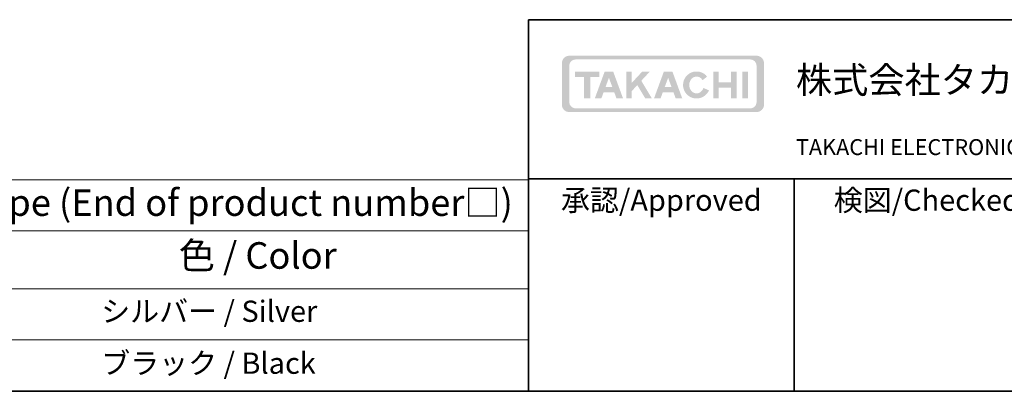
# Model space of a CAD drawing. Units: millimetres. Extents: x 0 to 9033, y -2 to 1405.
# Drawn here: x 648 to 1019, y 0 to 140 of the extents above; entities that cross this region are included whole.
import ezdxf
from ezdxf.enums import TextEntityAlignment as Align

# ---------------------------------------------------------------- set-up
doc = ezdxf.new("R2010")
doc.units = ezdxf.units.MM
doc.header["$LTSCALE"] = 4
for name, color, linetype, lineweight in [('Border (ISO)', 7, 'Continuous', 35), ('Hatch (ISO)', 1, 'Continuous', 18), ('Symbol (ISO)', 7, 'Continuous', 18), ('Title (ISO)', 7, 'Continuous', 35)]:
    doc.layers.add(name, color=color, linetype=linetype, lineweight=lineweight)
doc.styles.add('Note Text (TK)', font='MS PGothic.ttf')
doc.styles.add('Note Text (TK2)', font='MS PGothic.ttf')
doc.styles.add('文字スタイル67', font='arial.ttf')

# ---------------------------------------------------------------- blocks, each defined once
blk = doc.blocks.new('図面枠 tk図枠')
at = {"layer": 'Border (ISO)'}
blk.add_line((14.50000000000001, 8.000000000000007), (405.4999999999999, 8.000000000000007), dxfattribs=at)
blk = doc.blocks.new('表題欄 tk表題欄')
at = {"layer": 'Hatch (ISO)'}
h = blk.add_hatch(color=256, dxfattribs=at)
edge = h.paths.add_edge_path(flags=0)
edge.add_arc((95.57537688673352, 236.2990653650367), 0.5958259999999996, 269.9999999999897, 360)
edge.add_line((96.17120288673351, 236.2990653650368), (96.17120288673348, 239.7107813650365))
edge.add_arc((95.5753768867335, 239.7107813650366), 0.5958259999999996, 0, 90.0000000000068)
edge.add_line((95.57537688673342, 240.3066073650366), (79.13710888673356, 240.3066073650366))
edge.add_arc((79.13710888673353, 239.7107813650366), 0.5958259999999996, 89.99999999999744, 180)
edge.add_line((78.54128288673353, 239.7107813650365), (78.54128288673331, 236.2990653650368))
edge.add_arc((79.13710888673332, 236.2990653650365), 0.5958259999999996, 180, 270.0000000000231)
edge.add_line((79.13710888673356, 235.7032393650365), (95.57537688673342, 235.7032393650367))
edge = h.paths.add_edge_path()
edge.add_line((77.83935088673357, 239.9556413650366), (77.83935088673357, 236.0542053650368))
edge.add_arc((78.54128288673346, 236.0542053650367), 0.7019319999998935, 180, 270.0000000000087)
edge.add_line((78.54128288673357, 235.3522733650368), (96.17120288673352, 235.3522733650368))
edge.add_arc((96.17120288673351, 236.0542053650367), 0.7019319999998921, 270, 360)
edge.add_line((96.8731348867334, 236.0542053650368), (96.87313488673352, 239.9556413650366))
edge.add_arc((96.1712028867336, 239.9556413650367), 0.7019319999998921, 0, 90.00000000000873)
edge.add_line((96.17120288673348, 240.6575733650367), (78.54128288673357, 240.6575733650366))
edge.add_arc((78.54128288673357, 239.9556413650366), 0.7019319999999984, 90, 180)
h = blk.add_hatch(color=256, dxfattribs=at)
edge = h.paths.add_edge_path()
edge.add_arc((90.52309888673334, 237.9028983650369), 1.273272000000011, 38.55054079078439, 336.5820184016556)
edge.add_line((91.69149139614446, 237.3968543650369), (91.17255542714857, 237.6216113977801))
edge.add_ellipse((90.52309888673352, 237.9028983650369), major_axis=(0, -0.7998759999999119), ratio=0.8673469387756529, start_angle=128.5505407907963, end_angle=426.582018401653, ccw=False)
edge.add_line((91.09381514418376, 238.3576891122095), (91.51887237036831, 238.6964075050431))
for points in [[(79.07181288673355, 239.1476033650369), (79.07181288673355, 238.6578833650367), (79.92066088673353, 238.6578833650367), (79.92066088673353, 236.6581933650368), (80.50832488673353, 236.6581933650368), (80.50832488673353, 238.6578833650367), (81.35717288673355, 238.6578833650367), (81.35717288673355, 239.1476033650369)], [(85.68407849525303, 236.6581933650368), (84.9434673993943, 237.8918698287545), (84.41792288673358, 237.3246628822781), (84.41792288673358, 236.6581933650368), (83.89555488673355, 236.6581933650368), (83.89555488673355, 239.1476033650369), (84.41792288673358, 239.1476033650369), (84.41792288673358, 238.0993979968839), (85.38913556809511, 239.1476033650369), (86.10696490847272, 239.1476033650369), (85.31925422435492, 238.2974470774499), (86.30334488673353, 236.6581933650368)], [(92.09142939614459, 239.1476033650369), (92.09142939614459, 236.6581933650368), (92.60971639614465, 236.6581933650368), (92.60971639614465, 237.6580383650368), (93.76872039614462, 237.6580383650368), (93.76872039614462, 236.6581933650368), (94.28700739614459, 236.6581933650368), (94.28700739614459, 239.1476033650369), (93.76872039614462, 239.1476033650369), (93.76872039614462, 238.1477583650367), (92.60971639614465, 238.1477583650367), (92.60971639614465, 239.1476033650369)], [(94.84202339614467, 239.1476033650369), (94.84202339614467, 236.6581933650368), (95.36439139614473, 236.6581933650368), (95.36439139614473, 239.1476033650369)]]:
    blk.add_hatch(color=256, dxfattribs=at).paths.add_polyline_path(points)
h = blk.add_hatch(color=256, dxfattribs=at)
h.paths.add_polyline_path([(82.59020695886475, 237.7110913650368), (81.95242681460243, 237.7110913650368), (82.27131688673356, 238.5794973650367)], flags=0)
h.paths.add_polyline_path([(82.77903014574996, 237.1968853650368), (81.76360362771717, 237.1968853650368), (81.56578886050404, 236.6581933650368), (80.94907288673355, 236.6581933650368), (81.86321688673357, 239.1476033650369), (82.67941688673353, 239.1476033650369), (83.59356088673351, 236.6581933650368), (82.97684491296302, 236.6581933650368)])
h = blk.add_hatch(color=256, dxfattribs=at)
h.paths.add_polyline_path([(87.52707281460246, 237.7110913650368), (88.16485295886469, 237.7110913650368), (87.84596288673359, 238.5794973650367)], flags=0)
h.paths.add_polyline_path([(87.14043486050403, 236.6581933650368), (87.3382496277172, 237.1968853650368), (88.35367614574989, 237.1968853650368), (88.551490912963, 236.6581933650368), (89.16820688673343, 236.6581933650368), (88.25406288673352, 239.1476033650369), (87.43786288673356, 239.1476033650369), (86.52371888673358, 236.6581933650368)])
at = {"layer": 'Title (ISO)'}
for p, q in [((74.70882392282105, 244.052739026017), (255.7088239228211, 244.052739026017)), ((74.70882392282105, 209.052739026017), (74.70882392282105, 244.052739026017)), ((74.70882392282105, 229.052739026017), (230.7088239228211, 229.052739026017)), ((99.70882392282108, 229.052739026017), (99.70882392282108, 209.052739026017)), ((255.7088239228211, 209.052739026017), (74.70882392282105, 209.052739026017))]:
    blk.add_line(p, q, dxfattribs=at)
at = {"layer": 'Title (ISO)', "color": 7, "attachment_point": 4, "line_spacing_factor": 1.5, "style": 'Note Text (TK)'}
for s, insert, char_height in [('株式会社タカチ電機工業', (99.87313488673345, 238.052739026017), 2.5), ('\\fArial|b0|i0;\\H1.4986;TAKACHI ELECTRONICS ENCLOSURE CO., LTD.', (99.87313488673342, 232.052739026017), 1.49859994649887)]:
    blk.add_mtext(s, dxfattribs=dict(at, insert=insert, char_height=char_height))
at = {"layer": 'Title (ISO)', "color": 1, "char_height": 2.000000029802322, "attachment_point": 5, "line_spacing_factor": 1.5, "style": 'Note Text (TK)'}
for s, insert in [('\\fＭＳ Ｐゴシック|b0|i0;\\H2.0000;承認/Approved', (87.20882392282108, 227.052739026017)), ('\\fＭＳ Ｐゴシック|b0|i0;\\H2.0000;検図/Checked', (112.208823922821, 227.052739026017))]:
    blk.add_mtext(s, dxfattribs=dict(at, insert=insert))
at = {"layer": 'Title (ISO)', "color": 7}
for tag, p, height, style in [('<品名>_001', (157.5383693773665, 235.7459208441988), 2.5, 'Note Text (TK)'), ('<Title>_001', (157.4850858567313, 230.5520568828656), 2.000000029802322, '文字スタイル67'), ('<ページ_No.>_001', (237.9488807410029, 213.302739026017), 2.5, 'Note Text (TK)'), ('<総ページ数>_001', (246.7997330137301, 213.302739026017), 2.5, 'Note Text (TK)'), ('作成日_001', (175.6250171046392, 211.2814322078352), 2.5, 'Note Text (TK)')]:
    blk.add_attdef(tag, p, '', height=height, dxfattribs=dict(at, style=style))
at = {"layer": 'Title (ISO)', "color": 7, "style": 'Note Text (TK)'}
blk.add_attdef('<尺度>', text='', height=2.5, dxfattribs=at).set_placement((243.2088239228211, 223.5527390260171), align=Align.MIDDLE_CENTER)
blk = doc.blocks.new('テーブル1')
at = {"layer": 'Symbol (ISO)'}
for p, q in [((124.4999999999999, 27.92736851751805), (224.5, 27.92736851751805)), ((224.5, 27.92736851751805), (224.5, 23.10643271058798)), ((124.4999999999999, 23.10643271058798), (224.5, 23.10643271058798)), ((224.5, 23.10643271058798), (224.5, 17.66549690365792)), ((124.4999999999999, 17.66549690365792), (224.5, 17.66549690365792)), ((224.5, 17.66549690365792), (224.5, 8.000000000000005)), ((124.4999999999999, 12.83274845182896), (224.5, 12.83274845182896)), ((124.4999999999999, 8.000000000000005), (224.5, 8.000000000000005))]:
    blk.add_line(p, q, dxfattribs=at)
at = {"layer": 'Symbol (ISO)', "color": 7, "attachment_point": 7}
for s, insert, char_height, style in [('色仕様（型番末尾□） / Color type (End of product number□)', (126.1174384187673, 23.74058483928442), 2.5, 'Note Text (TK)'), ('色 / Color', (191.5560356210683, 18.76315772160888), 2.5, 'Note Text (TK)'), ('              シルバー / Silver', (175.6999999999999, 13.91578933075071), 2.000000029802322, 'Note Text (TK2)'), ('              ブラック / Black', (175.6999999999999, 9.024561374261978), 2.000000029802322, 'Note Text (TK2)')]:
    blk.add_mtext(s, dxfattribs=dict(at, insert=insert, char_height=char_height, style=style))

msp = doc.modelspace()

# ---------------------------------------------------------------- block references
at = {"xscale": 4, "yscale": 4, "zscale": 4}
for name, p in [('図面枠 tk図枠', (-58.00000000000004, -32.00000000000003)), ('表題欄 tk表題欄', (541.1647043087155, -836.210956104068)), ('テーブル1', (-58.00000000000004, -32.00000000000003))]:
    msp.add_blockref(name, p, dxfattribs=at)

doc.saveas('drawing.dxf')
